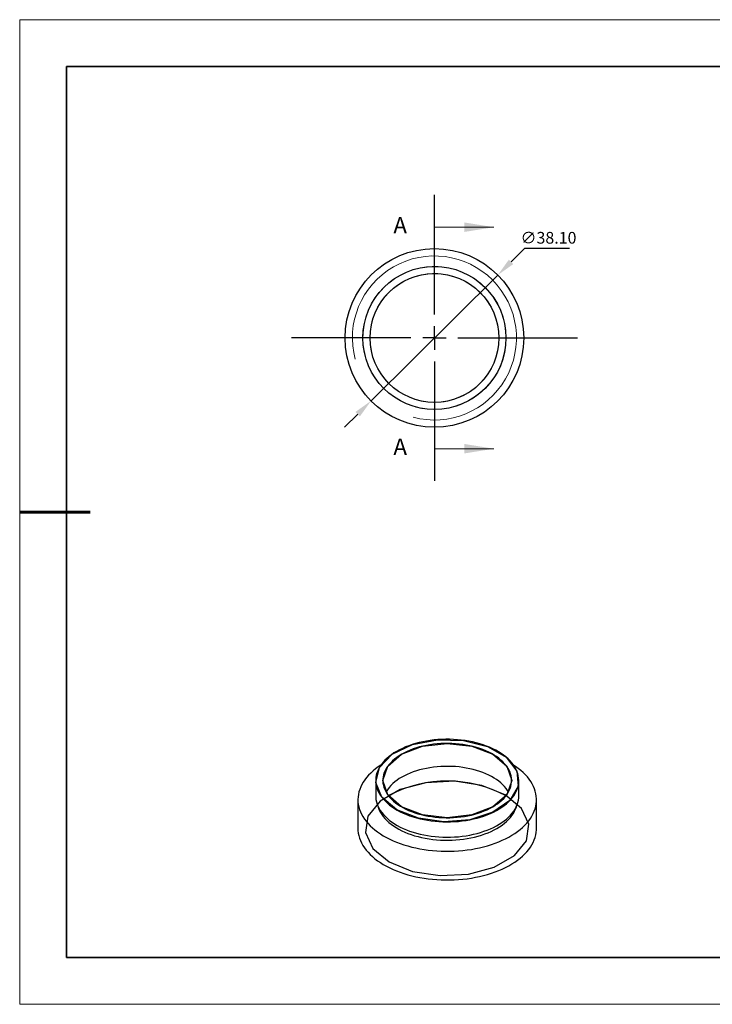
# Model space of a CAD drawing. Units: millimetres. Extents: x 11991 to 12288, y -7562 to -7352.
# Drawn here: x 11991 to 12139, y -7562 to -7352 of the extents above; entities that cross this region are included whole.
import ezdxf

# ---------------------------------------------------------------- set-up
doc = ezdxf.new("R2010")
doc.units = ezdxf.units.MM
doc.header["$LTSCALE"] = 10
doc.header["$PDMODE"] = 34
doc.linetypes.add('CENTER', pattern=[2, 1.25, -0.25, 0.25, -0.25])
for name, color, linetype in [('10', 7, 'Continuous'), ('1轮廓实线层', 7, 'Continuous'), ('6文字层', 3, 'Continuous')]:
    doc.layers.add(name, color=color, linetype=linetype)
for name, color, linetype, lineweight in [('2细线层', 4, 'Continuous', 15), ('3中心线层', 1, 'CENTER', 9), ('7标注层', 4, 'Continuous', 5), ('粗实线层', 7, 'Continuous', 35), ('细实线层', 7, 'Continuous', 18)]:
    doc.layers.add(name, color=color, linetype=linetype, lineweight=lineweight)
doc.styles.add('SLDTEXTSTYLE4', font='TXT', dxfattribs={"width": 0.7})
doc.styles.add('TH-GBD2M', font='calibri.ttf', dxfattribs={"width": 0.8, "height": 2.5})
doc.dimstyles.new('透镜标注', dxfattribs={"dimtxt": 2.5, "dimasz": 4, "dimexe": 1.25, "dimexo": 0.625, "dimtad": 1, "dimtoh": 1, "dimzin": 1, "dimdsep": 46, "dimtxsty": 'TH-GBD2M', "dimcen": 2.5, "dimclrt": 256, "dimadec": 0, "dimazin": 0, "dimtm": 1e-09, "dimtfac": 1, "dimtmove": 0, "dimatfit": 3, "dimfxl": 1, "dimtzin": 0, "dimarcsym": 0})

# ---------------------------------------------------------------- blocks, each defined once
blk = doc.blocks.new('*X10')
at = {"layer": '粗实线层'}
for p, q in [((-138.5, 95), (-138.5, -95)), ((138.5, 95), (-138.5, 95)), ((-138.5, -95), (138.5, -95))]:
    blk.add_line(p, q, dxfattribs=at)
at = {"layer": '粗实线层', "lineweight": 60}
blk.add_line((-148.5, 0), (-133.5, 0), dxfattribs=at)
at = {"layer": '细实线层'}
for p, q in [((148.5, 105), (-148.5, 105)), ((-148.5, 105), (-148.5, -105)), ((-148.5, -105), (148.5, -105))]:
    blk.add_line(p, q, dxfattribs=at)
blk = doc.blocks.new('SW_CENTERMARKSYMBOL_0')
at = {"layer": '10', "color": 0}
for p, q in [((0, 5), (0, 30.5)), ((0, 0), (0, 2.5)), ((-5, 0), (-30.5, 0)), ((0, 0), (-2.5, 0)), ((0, 0), (0, -2.5)), ((0, 0), (2.5, 0)), ((5, 0), (30.5, 0)), ((0, -5), (0, -30.5))]:
    blk.add_line(p, q, dxfattribs=at)
blk = doc.blocks.new('*D79')
at = {"layer": '7标注层', "color": 0, "lineweight": -2}
for p, q in [((12099.16, -7401.11), (12096.32, -7403.93)), ((12108.8, -7401.11), (12099.16, -7401.11)), ((12066.44, -7433.58), (12093.48, -7406.75)), ((12063.6, -7436.4), (12060.76, -7439.22))]:
    blk.add_line(p, q, dxfattribs=at)
at = {"layer": '7标注层', "color": 0}
for points in [[(12095.85, -7403.45), (12096.79, -7404.4), (12093.48, -7406.75)], [(12063.13, -7435.93), (12064.07, -7436.88), (12066.44, -7433.58)]]:
    blk.add_solid(points, dxfattribs=at)
at = {"layer": 'Defpoints', "color": 0}
for p in [(12093.48, -7406.75), (12066.44, -7433.58)]:
    blk.add_point(p, dxfattribs=at)
at = {"layer": '7标注层', "insert": (12104.29, -7398.8), "char_height": 2.5, "attachment_point": 5, "style": 'TH-GBD2M'}
blk.add_mtext('\\A1;∅38.10', dxfattribs=at)

msp = doc.modelspace()

# ---------------------------------------------------------------- linework, layer by layer
at = {"layer": '1轮廓实线层'}
for p, q in [((12067.42774, -7514.56494), (12067.42774, -7517.83111)), ((12097.94774, -7517.83111), (12097.94774, -7514.56494)), ((12070.38408, -7517.66895), (12070.1484, -7517.80766)), ((12063.63774, -7518.64765), (12063.63774, -7524.7717)), ((12101.73774, -7524.7717), (12101.73774, -7518.64765))]:
    msp.add_line(p, q, dxfattribs=at)
at = {"layer": '1轮廓实线层', "flags": 128}
for points in [[(12071.89729, -7508.33575), (12071.32413, -7508.68521), (12070.78489, -7509.05223), (12070.28117, -7509.43569), (12069.81447, -7509.83447), (12069.3862, -7510.24736), (12068.99762, -7510.67314), (12068.6499, -7511.11053), (12068.34407, -7511.55823), (12068.08105, -7512.0149), (12067.86162, -7512.47919), (12067.68644, -7512.9497), (12067.55603, -7513.42503), (12067.47078, -7513.90376), (12067.43094, -7514.38446), (12067.43663, -7514.8657), (12067.48784, -7515.34605), (12067.58441, -7515.82407), (12067.72606, -7516.29832), (12067.91236, -7516.76741), (12068.14275, -7517.22992), (12068.41655, -7517.68447), (12068.73294, -7518.12972), (12069.09098, -7518.56433), (12069.48959, -7518.987), (12069.9276, -7519.39648), (12070.40368, -7519.79154), (12070.91643, -7520.17099), (12071.46431, -7520.53372), (12072.04568, -7520.87864), (12072.65881, -7521.20471), (12073.30187, -7521.51097), (12073.97294, -7521.79649), (12074.67003, -7522.06044), (12075.39103, -7522.30201), (12076.13382, -7522.5205), (12076.89617, -7522.71524), (12077.67579, -7522.88566), (12078.47038, -7523.03125), (12079.27755, -7523.15157), (12080.09491, -7523.24626), (12080.91999, -7523.31504), (12081.75036, -7523.35772), (12082.58352, -7523.37415), (12083.41699, -7523.36429), (12084.24829, -7523.32817), (12085.07493, -7523.26589), (12085.89444, -7523.17765), (12086.70439, -7523.06371), (12087.50234, -7522.9244), (12088.28593, -7522.76015), (12089.05281, -7522.57143), (12089.8007, -7522.35883), (12090.52736, -7522.12296), (12091.23062, -7521.86453), (12091.90838, -7521.58433), (12092.55863, -7521.28317), (12093.17942, -7520.96196), (12093.7689, -7520.62166), (12094.32531, -7520.26329), (12094.84698, -7519.88791), (12095.33237, -7519.49664), (12095.78002, -7519.09066), (12096.1886, -7518.67117), (12096.55689, -7518.23942), (12096.88379, -7517.79671), (12097.16832, -7517.34436), (12097.40963, -7516.8837), (12097.60701, -7516.41613), (12097.75986, -7515.94304), (12097.86773, -7515.46583), (12097.9303, -7514.98593), (12097.94738, -7514.50478), (12097.91892, -7514.0238), (12097.845, -7513.54444), (12097.72585, -7513.06813), (12097.56182, -7512.59629), (12097.35339, -7512.13031), (12097.1012, -7511.67161), (12096.806, -7511.22154), (12096.46866, -7510.78145), (12096.09019, -7510.35264), (12095.67172, -7509.93642), (12095.21451, -7509.534), (12094.71991, -7509.1466), (12094.1894, -7508.77536), (12093.62456, -7508.42141), (12093.02709, -7508.08579), (12092.39876, -7507.76951), (12091.74145, -7507.47351), (12091.05711, -7507.19867), (12090.3478, -7506.94582), (12089.61563, -7506.7157), (12088.86279, -7506.50901), (12088.09151, -7506.32636), (12087.30411, -7506.1683), (12086.50293, -7506.0353), (12085.69037, -7505.92775), (12084.86884, -7505.84598), (12084.0408, -7505.79023), (12083.20873, -7505.76067), (12082.3751, -7505.75738), (12081.54241, -7505.78038), (12080.71313, -7505.82959), (12079.88975, -7505.90488), (12079.07471, -7506.00601), (12078.27046, -7506.13268), (12077.47939, -7506.28452), (12076.70387, -7506.46107), (12075.9462, -7506.66181), (12075.20866, -7506.88613), (12074.49343, -7507.13336), (12073.80266, -7507.40278), (12073.1384, -7507.69357), (12072.50265, -7508.00487), (12071.89729, -7508.33575)], [(12071.90436, -7520.79005), (12068.73713, -7518.12092), (12067.45401, -7514.97152), (12068.22829, -7511.76722), (12070.95539, -7508.94077), (12075.26702, -7506.87389), (12080.58085, -7505.84573), (12086.17923, -7505.99515), (12091.30607, -7507.30196), (12095.26895, -7509.58969), (12097.53267, -7512.54934), (12097.7915, -7515.78122), (12096.01048, -7518.84883), (12092.43015, -7521.33788), (12087.53406, -7522.9122), (12081.98344, -7523.35919), (12076.52794, -7522.61846), (12071.90436, -7520.79005)], [(12072.96502, -7520.17775), (12069.98439, -7517.60257), (12068.93774, -7514.56494), (12069.98439, -7511.52731), (12072.96502, -7508.95214), (12077.42584, -7507.23146), (12082.68774, -7506.62724), (12087.94963, -7507.23146), (12092.41046, -7508.95214), (12095.39108, -7511.52731), (12096.43774, -7514.56494), (12095.39108, -7517.60257), (12092.41046, -7520.17775), (12087.94963, -7521.89843), (12082.68774, -7522.50265), (12077.42584, -7521.89843), (12072.96502, -7520.17775)], [(12072.97209, -7508.95622), (12072.43328, -7509.28556), (12071.92792, -7509.63212), (12071.45765, -7509.99478), (12071.02402, -7510.37234), (12070.62843, -7510.76357), (12070.27217, -7511.16721), (12069.95641, -7511.58192), (12069.68218, -7512.00637), (12069.45037, -7512.43916), (12069.26174, -7512.87889), (12069.1169, -7513.32411), (12069.01633, -7513.77339), (12068.96034, -7514.22524), (12068.94914, -7514.67821), (12068.98275, -7515.1308), (12069.06106, -7515.58155), (12069.18381, -7516.02898), (12069.35062, -7516.47164), (12069.56092, -7516.90807), (12069.81405, -7517.33687), (12070.10916, -7517.75662), (12070.44531, -7518.16596), (12070.82138, -7518.56356), (12071.23617, -7518.94812), (12071.6883, -7519.31837), (12072.17631, -7519.67312), (12072.69861, -7520.01122), (12073.25349, -7520.33154), (12073.83915, -7520.63306), (12074.45366, -7520.91478), (12075.09504, -7521.17579), (12075.76118, -7521.41524), (12076.44991, -7521.63235), (12077.15899, -7521.8264), (12077.8861, -7521.99676), (12078.62887, -7522.14289), (12079.38489, -7522.2643), (12080.15167, -7522.36059), (12080.92673, -7522.43146), (12081.70754, -7522.47667), (12082.49154, -7522.49607), (12083.27618, -7522.4896), (12084.0589, -7522.45728), (12084.83715, -7522.39922), (12085.60838, -7522.31561), (12086.3701, -7522.20671), (12087.1198, -7522.07289), (12087.85504, -7521.91458), (12088.57343, -7521.73229), (12089.27262, -7521.52663), (12089.95033, -7521.29826), (12090.60435, -7521.04793), (12091.23256, -7520.77645), (12091.83288, -7520.48471), (12092.40338, -7520.17367), (12092.94219, -7519.84432), (12093.44756, -7519.49776), (12093.91782, -7519.13511), (12094.35146, -7518.75755), (12094.74705, -7518.36631), (12095.1033, -7517.96268), (12095.41906, -7517.54796), (12095.69329, -7517.12351), (12095.9251, -7516.69072), (12096.11374, -7516.251), (12096.25858, -7515.80577), (12096.35915, -7515.3565), (12096.41513, -7514.90464), (12096.42634, -7514.45168), (12096.39273, -7513.99908), (12096.31442, -7513.54834), (12096.19166, -7513.1009), (12096.02486, -7512.65825), (12095.81455, -7512.22181), (12095.56143, -7511.79302), (12095.26631, -7511.37326), (12094.93017, -7510.96392), (12094.55409, -7510.56632), (12094.13931, -7510.18177), (12093.68717, -7509.81151), (12093.19916, -7509.45676), (12092.67686, -7509.11867), (12092.12198, -7508.79834), (12091.53633, -7508.49683), (12090.92181, -7508.2151), (12090.28044, -7507.95409), (12089.6143, -7507.71464), (12088.92557, -7507.49754), (12088.21649, -7507.30349), (12087.48938, -7507.13312), (12086.7466, -7506.98699), (12085.99059, -7506.86559), (12085.2238, -7506.76929), (12084.44874, -7506.69843), (12083.66794, -7506.65322), (12082.88394, -7506.63382), (12082.0993, -7506.64029), (12081.31658, -7506.6726), (12080.53833, -7506.73066), (12079.76709, -7506.81428), (12079.00538, -7506.92317), (12078.25568, -7507.05699), (12077.52044, -7507.21531), (12076.80205, -7507.39759), (12076.10286, -7507.60325), (12075.42514, -7507.83162), (12074.77112, -7508.08195), (12074.14292, -7508.35343), (12073.54259, -7508.64517), (12072.97209, -7508.95622)], [(12068.51512, -7511.29908), (12067.97109, -7511.66455), (12067.3996, -7512.08646), (12066.86437, -7512.52395), (12066.36667, -7512.97595), (12065.90768, -7513.44141), (12065.4885, -7513.91922), (12065.11011, -7514.40824), (12064.77341, -7514.90732), (12064.4792, -7515.41527), (12064.22818, -7515.93088), (12064.02094, -7516.45294), (12063.85798, -7516.98021), (12063.73968, -7517.51143), (12063.66633, -7518.04535), (12063.63809, -7518.58069), (12063.65504, -7519.11619), (12063.71712, -7519.65059), (12063.82421, -7520.1826), (12063.97604, -7520.71097), (12064.17224, -7521.23445), (12064.41237, -7521.75179), (12064.69584, -7522.26177), (12065.02199, -7522.76318), (12065.39004, -7523.25483), (12065.79912, -7523.73554), (12066.24825, -7524.20419), (12066.73638, -7524.65967), (12067.26234, -7525.10088), (12067.82489, -7525.52678), (12068.42269, -7525.93637), (12069.05433, -7526.32867), (12069.71831, -7526.70275), (12070.41304, -7527.05773), (12071.13689, -7527.39275), (12071.88814, -7527.70704), (12072.66501, -7527.99984), (12073.46564, -7528.27045), (12074.28815, -7528.51824), (12075.13059, -7528.74262), (12075.99094, -7528.94306), (12076.86719, -7529.11907), (12077.75723, -7529.27025), (12078.65898, -7529.39623), (12079.57028, -7529.49672), (12080.48897, -7529.57148), (12081.41288, -7529.62032), (12082.33981, -7529.64314), (12083.26756, -7529.63988), (12084.19395, -7529.61055), (12085.11675, -7529.55521), (12086.0338, -7529.474), (12086.94291, -7529.36712), (12087.84193, -7529.23481), (12088.72872, -7529.07738), (12089.60119, -7528.89522), (12090.45726, -7528.68875), (12091.29489, -7528.45847), (12092.11212, -7528.20491), (12092.90699, -7527.92869), (12093.67762, -7527.63046), (12094.42218, -7527.31091), (12095.13891, -7526.97082), (12095.82611, -7526.61099), (12096.48214, -7526.23227), (12097.10546, -7525.83556), (12097.69458, -7525.4218), (12098.24811, -7524.99197), (12098.76472, -7524.54709), (12099.24321, -7524.08822), (12099.68242, -7523.61645), (12100.08133, -7523.13289), (12100.43898, -7522.6387), (12100.75453, -7522.13503), (12101.02722, -7521.6231), (12101.25642, -7521.10411), (12101.44157, -7520.57929), (12101.58224, -7520.04989), (12101.6781, -7519.51716), (12101.72891, -7518.98237), (12101.73456, -7518.44679), (12101.69503, -7517.91168), (12101.61042, -7517.37832), (12101.48093, -7516.84797), (12101.30686, -7516.32189), (12101.08862, -7515.80133), (12100.82675, -7515.28751), (12100.52185, -7514.78167), (12100.17465, -7514.285), (12099.78597, -7513.79867), (12099.35673, -7513.32384), (12098.88796, -7512.86165), (12098.38077, -7512.41317), (12097.83635, -7511.97949), (12097.256, -7511.56162), (12096.86036, -7511.29908)], [(12095.75609, -7517.01456), (12095.56143, -7516.69226), (12095.26631, -7516.27251), (12094.93017, -7515.86316), (12094.55409, -7515.46557), (12094.13931, -7515.08101), (12093.68717, -7514.71076), (12093.19916, -7514.356), (12092.67686, -7514.01791), (12092.12198, -7513.69759), (12091.53633, -7513.39607), (12090.92181, -7513.11435), (12090.28044, -7512.85334), (12089.6143, -7512.61389), (12088.92557, -7512.39678), (12088.21649, -7512.20273), (12087.48938, -7512.03236), (12086.7466, -7511.88624), (12085.99059, -7511.76483), (12085.2238, -7511.66854), (12084.44874, -7511.59767), (12083.66794, -7511.55246), (12082.88394, -7511.53306), (12082.0993, -7511.53953), (12081.31658, -7511.57185), (12080.53833, -7511.62991), (12079.76709, -7511.71352), (12079.00538, -7511.82242), (12078.25568, -7511.95624), (12077.52044, -7512.11455), (12076.80205, -7512.29683), (12076.10286, -7512.5025), (12075.42514, -7512.73087), (12074.77112, -7512.9812), (12074.14292, -7513.25268), (12073.54259, -7513.54441), (12072.97209, -7513.85546)], [(12095.06211, -7517.62813), (12090.08356, -7515.6157), (12084.21296, -7514.70761), (12078.1584, -7515.0134), (12072.65015, -7516.49619), (12068.35258, -7518.97713), (12065.78404, -7522.15697), (12065.25433, -7525.6522), (12066.82735, -7529.04122), (12070.31337, -7531.91527), (12075.29192, -7533.92771), (12081.16251, -7534.83579), (12087.21707, -7534.53), (12092.72533, -7533.04721), (12097.0229, -7530.56628), (12099.59144, -7527.38643), (12100.12114, -7523.89121), (12098.54812, -7520.50219), (12095.06211, -7517.62813)], [(12067.42774, -7517.83111), (12067.43663, -7518.13187), (12067.48784, -7518.61221), (12067.58441, -7519.09023), (12067.72606, -7519.56449), (12067.91236, -7520.03357), (12068.14275, -7520.49608), (12068.41655, -7520.95064), (12068.73294, -7521.39588), (12069.09098, -7521.83049), (12069.48959, -7522.25317), (12069.9276, -7522.66264), (12070.40368, -7523.0577), (12070.91643, -7523.43716), (12071.46431, -7523.79989), (12072.04568, -7524.1448), (12072.65881, -7524.47087), (12073.30187, -7524.77713), (12073.97294, -7525.06266), (12074.67003, -7525.3266), (12075.39103, -7525.56818), (12076.13382, -7525.78666), (12076.89617, -7525.9814), (12077.67579, -7526.15182), (12078.47038, -7526.29741), (12079.27755, -7526.41773), (12080.09491, -7526.51242), (12080.91999, -7526.58121), (12081.75036, -7526.62388), (12082.58352, -7526.64031), (12083.41699, -7526.63045), (12084.24829, -7526.59433), (12085.07493, -7526.53206), (12085.89444, -7526.44382), (12086.70439, -7526.32987), (12087.50234, -7526.19057), (12088.28593, -7526.02631), (12089.05281, -7525.8376), (12089.8007, -7525.62499), (12090.52736, -7525.38912), (12091.23062, -7525.1307), (12091.90838, -7524.85049), (12092.55863, -7524.54933), (12093.17942, -7524.22812), (12093.7689, -7523.88783), (12094.32531, -7523.52945), (12094.84698, -7523.15407), (12095.33237, -7522.76281), (12095.78002, -7522.35682), (12096.1886, -7521.93733), (12096.55689, -7521.50559), (12096.88379, -7521.06287), (12097.16832, -7520.61052), (12097.40963, -7520.14987), (12097.60701, -7519.6823), (12097.75986, -7519.2092), (12097.86773, -7518.73199), (12097.9303, -7518.25209), (12097.94774, -7517.83111)], [(12067.8318, -7519.84491), (12067.8597, -7519.9551), (12068.00698, -7520.42467), (12068.19885, -7520.88884), (12068.43472, -7521.34621), (12068.71387, -7521.79538), (12069.03546, -7522.23499), (12069.39852, -7522.6637), (12069.80193, -7523.08022), (12070.24447, -7523.48328), (12070.72481, -7523.87165), (12071.24148, -7524.24415), (12071.79291, -7524.59966), (12072.37742, -7524.9371), (12072.99325, -7525.25543), (12073.63852, -7525.5537), (12074.31127, -7525.83099), (12075.00946, -7526.08647), (12075.73097, -7526.31935), (12076.47361, -7526.52894), (12077.23512, -7526.71459), (12078.01319, -7526.87574), (12078.80545, -7527.0119), (12079.60951, -7527.12266), (12080.42291, -7527.20769), (12081.24319, -7527.26671), (12082.06786, -7527.29956), (12082.89441, -7527.30614), (12083.72034, -7527.28642), (12084.54313, -7527.24046), (12085.36028, -7527.16841), (12086.16932, -7527.07048), (12086.96778, -7526.94697), (12087.75325, -7526.79826), (12088.52333, -7526.62479), (12089.27569, -7526.4271), (12090.00804, -7526.20578), (12090.71816, -7525.9615), (12091.40389, -7525.69502), (12092.06315, -7525.40713), (12092.69394, -7525.09871), (12093.29434, -7524.77071), (12093.86253, -7524.4241), (12094.39678, -7524.05996), (12094.89547, -7523.67937), (12095.35708, -7523.28351), (12095.78022, -7522.87357), (12096.1636, -7522.45079), (12096.50605, -7522.01646), (12096.80654, -7521.5719), (12097.06415, -7521.11846), (12097.2781, -7520.65752), (12097.44773, -7520.19047), (12097.54367, -7519.84491)], [(12063.63774, -7524.7717), (12063.65504, -7525.24025), (12063.71712, -7525.77464), (12063.82421, -7526.30665), (12063.97604, -7526.83503), (12064.17224, -7527.35851), (12064.41237, -7527.87585), (12064.69584, -7528.38583), (12065.02199, -7528.88724), (12065.39004, -7529.37888), (12065.79912, -7529.8596), (12066.24825, -7530.32825), (12066.73638, -7530.78372), (12067.26234, -7531.22493), (12067.82489, -7531.65084), (12068.42269, -7532.06043), (12069.05433, -7532.45273), (12069.71831, -7532.82681), (12070.41304, -7533.18178), (12071.13689, -7533.51681), (12071.88814, -7533.8311), (12072.66501, -7534.12389), (12073.46564, -7534.39451), (12074.28815, -7534.6423), (12075.13059, -7534.86668), (12075.99094, -7535.06711), (12076.86719, -7535.24313), (12077.75723, -7535.39431), (12078.65898, -7535.52029), (12079.57028, -7535.62078), (12080.48897, -7535.69553), (12081.41288, -7535.74438), (12082.33981, -7535.7672), (12083.26756, -7535.76394), (12084.19395, -7535.7346), (12085.11675, -7535.67927), (12086.0338, -7535.59806), (12086.94291, -7535.49117), (12087.84193, -7535.35886), (12088.72872, -7535.20144), (12089.60119, -7535.01928), (12090.45726, -7534.81281), (12091.29489, -7534.58253), (12092.11212, -7534.32897), (12092.90699, -7534.05275), (12093.67762, -7533.75451), (12094.42218, -7533.43497), (12095.13891, -7533.09488), (12095.82611, -7532.73504), (12096.48214, -7532.35632), (12097.10546, -7531.95961), (12097.69458, -7531.54585), (12098.24811, -7531.11602), (12098.76472, -7530.67115), (12099.24321, -7530.21228), (12099.68242, -7529.74051), (12100.08133, -7529.25695), (12100.43898, -7528.76275), (12100.75453, -7528.25909), (12101.02722, -7527.74715), (12101.25642, -7527.22816), (12101.44157, -7526.70334), (12101.58224, -7526.17394), (12101.6781, -7525.64122), (12101.72891, -7525.10643), (12101.73774, -7524.7717)]]:
    msp.add_lwpolyline(points, dxfattribs=at)
at = {"layer": '1轮廓实线层'}
for radius in [19.05, 15.26, 13.74]:
    msp.add_circle((12079.96162, -7420.16497), radius, dxfattribs=at)
for centre, radius, start, end in [((12077.02239, -7521.51261), 8.66238, 117.8768861, 148.7172271), ((12082.67405, -7541.29518), 26.63159, 61.8774799, 117.4826945)]:
    msp.add_arc(centre, radius, start, end, dxfattribs=at)
at = {"layer": '2细线层'}
for p, q in [((12079.96162, -7396.54297), (12079.96162, -7402.89297)), ((12079.96162, -7396.54297), (12092.66162, -7396.54297)), ((12079.96162, -7443.78697), (12079.96162, -7437.43697)), ((12079.96162, -7443.78697), (12092.66162, -7443.78697))]:
    msp.add_line(p, q, dxfattribs=at)
for radius in [17.5, 15.25, 13.75]:
    msp.add_arc((12079.96162, -7420.16497), radius, 255, 195, dxfattribs=at)
for points in [[(12092.66162, -7396.54297), (12086.31162, -7395.52697), (12086.31162, -7397.55897)], [(12092.66162, -7443.78697), (12086.31162, -7442.77097), (12086.31162, -7444.80297)]]:
    msp.add_solid(points, dxfattribs=at)
at = {"layer": '6文字层', "color": 0}
msp.add_line((12138.48731, -7552.28505), (12018.48731, -7552.28505), dxfattribs=at)
at = {"layer": '粗实线层'}
msp.add_line((12138.48731, -7552.28505), (12278.48731, -7552.28505), dxfattribs=at)

# ---------------------------------------------------------------- block references
at = {"layer": '3中心线层'}
msp.add_blockref('SW_CENTERMARKSYMBOL_0', (12079.96162, -7420.16497), dxfattribs=at)
at = {"layer": '粗实线层'}
msp.add_blockref('*X10', (12139.98731, -7457.28505), dxfattribs=at)

# ---------------------------------------------------------------- texts
at = {"layer": '6文字层', "char_height": 3.5, "attachment_point": 1, "style": 'SLDTEXTSTYLE4'}
for insert in [(12071.20387, -7394.3757), (12071.20387, -7441.6197)]:
    msp.add_mtext('A', dxfattribs=dict(at, insert=insert))

# ---------------------------------------------------------------- dimensions: what is measured, and where the dimension line sits
at = {"layer": '7标注层'}
dim = msp.add_diameter_dim_2p(p1=(12066.44041, -7433.58434), p2=(12093.48282, -7406.7456), dimstyle='透镜标注', override={"dimtm": 0, "dimtdec": 4, "dimtolj": 1}, dxfattribs=at)
dim.commit()
dim.dimension.update_dxf_attribs({"geometry": '*D79', "text_midpoint": (12104.29217, -7398.80055)})

doc.saveas('drawing.dxf')
